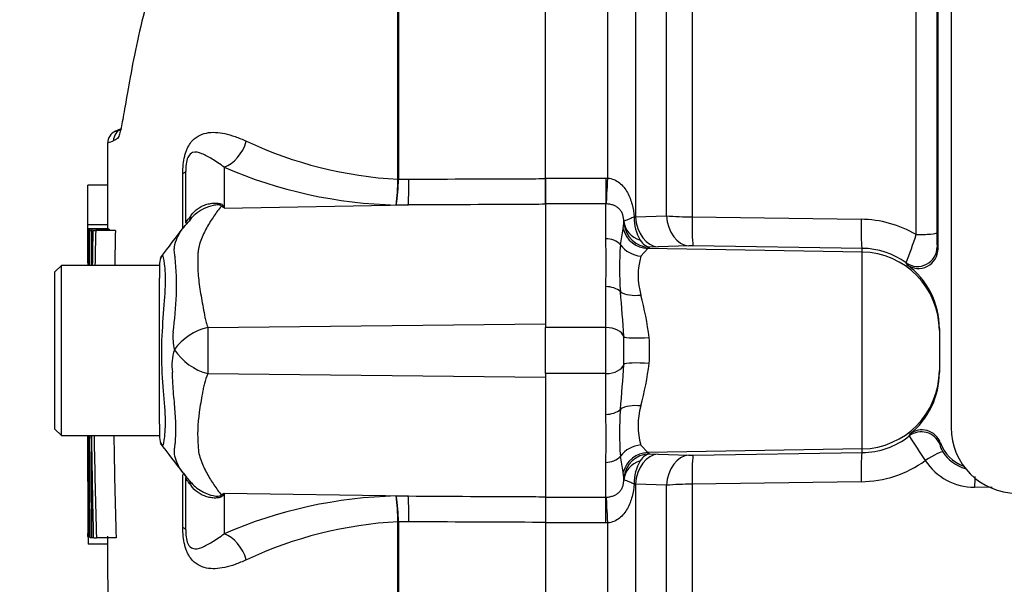
# Model space of a CAD drawing. Units: millimetres. Extents: x 0 to 594, y 0 to 420.
# Drawn here: x 299 to 314, y 195 to 204 of the extents above; entities that cross this region are included whole.
import ezdxf
from ezdxf import colors
from ezdxf.entities.mleader import LeaderData, LeaderLine
from ezdxf.enums import TextEntityAlignment as Align
from ezdxf.math import Vec2, Vec3

# ---------------------------------------------------------------- set-up
doc = ezdxf.new("R2010")
doc.units = ezdxf.units.MM
for name, color, linetype in [('Default', 7, 'Continuous'), ('II1-01-STD', 7, 'Continuous'), ('PART5', 7, 'Continuous'), ('TSH-1', 7, 'Continuous')]:
    doc.layers.add(name, color=color, linetype=linetype)
doc.styles.add('SEACAD_Arial', font='arial.ttf')
doc.dimstyles.new('ISO-InstDr', dxfattribs={"dimtxt": 3.2, "dimasz": 4.48, "dimexe": 1.6, "dimexo": 1.6, "dimgap": 0.8, "dimtad": 1, "dimdec": 0, "dimlfac": 5, "dimzin": 0, "dimdsep": 46, "dimtxsty": 'SEACAD_Arial', "dimblk1": '_SE_FILLED', "dimblk2": '_SE_FILLED', "dimsah": 1, "dimcen": 1.6, "dimadec": 0, "dimazin": 0, "dimtfac": 0.5, "dimtofl": 0, "dimtmove": 0, "dimatfit": 3, "dimfxl": 1, "dimtzin": 0, "dimarcsym": 0})

# ---------------------------------------------------------------- blocks, each defined once
blk = doc.blocks.new('SE5')
at = {"layer": 'II1-01-STD', "color": 7, "linetype": 'Continuous'}
for p, q in [((312.885, 217.968), (312.885, 197.641)), ((312.685, 200.374), (312.685, 217.755)), ((312.666, 217.194), (312.666, 200.619)), ((308.925, 217.058), (308.925, 200.861)), ((312.35, 200.59), (312.35, 216.906)), ((307.636, 201.452), (307.636, 209.056)), ((308.06, 208.19), (308.06, 200.862)), ((308.532, 200.877), (308.532, 207.3)), ((306.685, 201.453), (307.605, 201.453)), ((306.685, 201.453), (306.685, 201.06)), ((307.605, 201.453), (307.636, 201.452)), ((307.605, 201.453), (307.605, 201.06)), ((307.605, 201.06), (306.685, 201.06)), ((306.685, 201.06), (306.685, 199.17)), ((307.605, 200.527), (307.605, 201.06)), ((307.616, 201.06), (307.605, 201.06)), ((308.039, 200.859), (308.06, 200.862)), ((308.06, 200.862), (308.532, 200.877)), ((308.925, 200.861), (311.508, 200.824)), ((307.829, 200.434), (307.873, 200.676)), ((307.873, 200.676), (307.884, 200.765)), ((308.249, 200.379), (308.144, 200.262)), ((308.275, 200.397), (308.249, 200.379)), ((311.526, 200.322), (308.249, 200.379)), ((308.405, 200.401), (308.275, 200.397)), ((308.877, 200.417), (308.405, 200.401)), ((311.526, 200.379), (308.943, 200.418)), ((311.526, 200.322), (311.526, 200.379)), ((312.672, 200.403), (312.685, 200.374)), ((311.526, 197.316), (311.526, 200.322)), ((312.209, 200.131), (312.199, 200.159)), ((307.605, 199.17), (307.605, 199.795)), ((307.605, 199.17), (306.685, 199.17)), ((306.685, 198.467), (306.685, 199.17)), ((307.605, 198.467), (307.605, 199.17)), ((312.705, 199.156), (312.705, 199.124)), ((312.705, 199.124), (312.705, 198.514)), ((307.605, 198.467), (306.685, 198.467)), ((306.685, 198.467), (306.685, 196.578)), ((307.605, 197.842), (307.605, 198.467)), ((312.705, 198.514), (312.705, 198.482)), ((312.245, 197.514), (312.252, 197.539)), ((308.144, 197.375), (308.249, 197.259)), ((312.72, 197.408), (312.71, 197.386)), ((307.873, 196.962), (307.829, 197.204)), ((311.526, 197.316), (308.249, 197.259)), ((308.249, 197.259), (308.275, 197.241)), ((308.275, 197.241), (308.405, 197.237)), ((308.405, 197.237), (308.877, 197.22)), ((308.943, 197.22), (311.526, 197.258)), ((311.526, 197.258), (311.526, 197.316)), ((307.605, 196.578), (307.605, 197.11)), ((307.884, 196.872), (307.873, 196.962)), ((308.06, 196.776), (308.039, 196.779)), ((308.06, 196.776), (308.06, 189.448)), ((308.532, 196.76), (308.06, 196.776)), ((308.532, 190.338), (308.532, 196.76)), ((311.508, 196.814), (308.925, 196.776)), ((308.925, 196.776), (308.925, 180.631)), ((313.512, 196.728), (313.244, 196.729)), ((306.685, 196.578), (307.605, 196.578)), ((306.685, 196.578), (306.685, 196.185)), ((307.605, 196.578), (307.616, 196.578)), ((307.605, 196.185), (307.605, 196.578)), ((307.605, 196.185), (306.685, 196.185)), ((307.636, 196.185), (307.605, 196.185)), ((307.636, 188.581), (307.636, 196.185))]:
    blk.add_line(p, q, dxfattribs=at)
for centre, radius, start, end in [((307.431, 200.783), 0.453, 357.7024, 1.0532), ((308.677, 200.838), 0.638, 178.1208, 211.6402), ((308.939, 206.072), 5.211, 265.5209, 269.8453), ((311.484, 199.102), 1.722, 59.814, 89.2082), ((299.304, 200.161), 8.309, 357.4748, 2.5252), ((306.113, 202.543), 6.536, 338.6035, 342.6127), ((315.116, 200.578), 2.451, 179.0564, 184.1087), ((312.909, 200.075), 5.093, 175.961, 184.039), ((308.918, 199.04), 1.378, 88.9847, 91.7069), ((311.509, 199.191), 1.189, 54.5364, 89.1969), ((312.386, 200.372), 0.299, 233.8276, 0.3758), ((309.162, 199.964), 1.061, 163.6905, 196.3095), ((311.498, 199.156), 1.207, 359.9973, 53.8704), ((293.074, 198.256), 14.827, 2.9997, 5.6519), ((303.019, 198.336), 5.294, 7.3998, 14.5507), ((300.495, 198.819), 7.389, 358.3459, 1.6541), ((305.502, 198.819), 2.774, 355.8847, 4.1153), ((293.052, 199.383), 14.849, 354.35, 356.9984), ((303.003, 199.305), 5.311, 345.4605, 352.589), ((311.498, 198.482), 1.207, 308.6971, 359.999), ((312.909, 197.562), 5.093, 175.9609, 184.0391), ((309.162, 197.673), 1.062, 163.6922, 196.3078), ((299.304, 197.476), 8.309, 357.4748, 2.5252), ((313.885, 197.641), 1, 180, 270), ((311.509, 198.447), 1.189, 270.804, 308.28), ((318.729, 201.47), 7.595, 211.3904, 214.7719), ((312.439, 197.307), 0.299, 19.9512, 128.7665), ((313.01, 197.445), 0.305, 191.0881, 214.4516), ((313.282, 197.614), 0.598, 200.0687, 249.8982), ((308.918, 198.598), 1.378, 268.2933, 271.0151), ((313.261, 197.589), 0.595, 212.1492, 254.3046), ((308.677, 196.8), 0.638, 148.3599, 181.8791), ((311.485, 198.532), 1.719, 270.767, 305.7804), ((313.244, 197.627), 0.898, 212.9872, 270.022), ((307.431, 196.854), 0.453, 358.9468, 2.2976), ((308.939, 191.567), 5.209, 90.1542, 94.4796)]:
    blk.add_arc(centre, radius, start, end, dxfattribs=at)
for centre, major_axis, ratio, start_param, end_param in [((307.636, 201.521), (-0.023, -0.499), 0.006427, 0.393611, 1.433176), ((308.283, 200.818), (-0.4, -0.008), 0.846575, 0.054135, 1.1703), ((308.414, 200.9), (0.018, -0.5), 0.710278, 4.763355, 6.208779), ((308.886, 200.917), (0.018, -0.5), 0.710462, 4.765864, 6.208759), ((308.951, 200.917), (-0.007, -0.5), 0.051006, 4.824526, 6.230765), ((311.534, 200.879), (-0.007, -0.5), 0.051017, 4.823282, 6.230765), ((308.256, 200.778), (-0.148, 0.372), 0.990891, 1.454855, 2.74251), ((308.282, 200.796), (0.343, -0.206), 0.998177, 3.760518, 5.233959), ((307.605, 200.295), (-0.28, 0), 0.82833, 3.780546, 4.712389), ((312.366, 200.62), (-0.3, 0), 0.09748, 1.518436, 3.106686), ((308.151, 200.631), (-0.373, 0.145), 0.913817, 0.966071, 1.895302), ((312.372, 200.403), (-0.274, -0.123), 0.996461, 0.53287, 2.715059), ((311.505, 199.124), (-1.2, 0), 0.99863, 3.141593, 4.694936), ((307.605, 199.6), (-0.28, 0), 0.697584, 3.780546, 4.712389), ((308.151, 199.883), (-0.394, -0.07), 0.533677, 0.529681, 1.458912), ((307.605, 199.006), (0.28, 0), 0.586, 0.157642, 1.570796), ((308.276, 199.069), (-0.399, -0.031), 0.12579, 0.128583, 1.543636), ((307.605, 198.631), (-0.28, 0), 0.586, 1.570796, 2.983951), ((308.276, 198.569), (-0.399, 0.031), 0.12579, 4.739549, 6.154602), ((311.505, 198.514), (-1.2, 0), 0.99863, 1.58825, 3.141593), ((307.605, 198.038), (0.28, 0), 0.697584, 4.712389, 5.644232), ((308.151, 197.755), (-0.394, 0.07), 0.533677, 4.824273, 5.753504), ((312.431, 197.278), (-0.286, 0.089), 0.997373, 3.81433, 5.678635), ((308.151, 197.006), (-0.373, -0.145), 0.913817, 4.387883, 5.317114), ((307.605, 197.342), (0.28, 0), 0.82833, 4.712389, 5.644232), ((308.256, 196.859), (-0.148, -0.372), 0.990891, 3.540676, 4.82833), ((308.282, 196.841), (-0.343, -0.206), 0.998177, 4.190819, 5.66426), ((308.414, 196.738), (0.018, 0.5), 0.710278, 0.074406, 1.519831), ((308.886, 196.721), (0.018, 0.5), 0.710462, 0.074426, 1.517321), ((308.951, 196.721), (-0.007, 0.5), 0.051006, 0.05242, 1.458659), ((311.534, 196.759), (-0.007, 0.5), 0.051017, 0.05242, 1.459903), ((312.506, 197.11), (0.253, 0.161), 0.106051, 0.048491, 1.565436), ((308.283, 196.819), (-0.4, 0.008), 0.846575, 5.112885, 6.22905), ((313.26, 196.694), (0.001, 0.3), 0.0529, 0.853146, 1.455501), ((307.636, 196.117), (-0.023, 0.499), 0.006427, -1.433176, -0.393611)]:
    blk.add_ellipse(centre, major_axis=major_axis, ratio=ratio, start_param=start_param, end_param=end_param, dxfattribs=at)
for points, knots in [([(307.636, 201.452), (307.669, 201.45), (307.701, 201.442), (307.761, 201.417), (307.79, 201.399), (307.84, 201.36), (307.863, 201.337), (307.904, 201.287), (307.922, 201.26), (307.968, 201.176), (307.991, 201.115), (308.024, 200.989), (308.034, 200.924), (308.039, 200.859)], [0, 0, 0, 0, 0.125, 0.125, 0.25, 0.25, 0.375, 0.375, 0.5, 0.5, 0.75, 0.75, 1, 1, 1, 1]), ([(307.884, 200.792), (307.882, 200.824), (307.878, 200.858), (307.86, 200.911), (307.853, 200.928), (307.834, 200.959), (307.822, 200.972), (307.797, 200.996), (307.784, 201.007), (307.754, 201.024), (307.739, 201.032), (307.705, 201.044), (307.688, 201.049), (307.653, 201.056), (307.634, 201.059), (307.616, 201.06)], [0, 0, 0, 0, 0.25, 0.25, 0.375, 0.375, 0.5, 0.5, 0.625, 0.625, 0.75, 0.75, 0.875, 0.875, 1, 1, 1, 1]), ([(308.039, 200.859), (308.016, 200.849), (307.995, 200.839), (307.957, 200.823), (307.941, 200.816), (307.914, 200.805), (307.904, 200.801), (307.889, 200.795), (307.885, 200.793), (307.884, 200.792)], [0, 0, 0, 0, 0.25, 0.25, 0.5, 0.5, 0.75, 0.75, 1, 1, 1, 1]), ([(308.133, 200.503), (308.155, 200.471), (308.179, 200.446), (308.227, 200.41), (308.251, 200.4), (308.275, 200.397)], [0, 0, 0, 0, 0.5, 0.5, 1, 1, 1, 1]), ([(308.275, 197.241), (308.251, 197.238), (308.227, 197.227), (308.179, 197.192), (308.155, 197.166), (308.133, 197.134)], [0, 0, 0, 0, 0.5, 0.5, 1, 1, 1, 1]), ([(307.616, 196.578), (307.634, 196.579), (307.653, 196.581), (307.688, 196.589), (307.706, 196.594), (307.739, 196.606), (307.754, 196.613), (307.784, 196.631), (307.798, 196.642), (307.822, 196.665), (307.834, 196.679), (307.853, 196.71), (307.861, 196.727), (307.872, 196.762), (307.876, 196.78), (307.882, 196.814), (307.883, 196.83), (307.884, 196.846)], [0, 0, 0, 0, 0.125, 0.125, 0.25, 0.25, 0.375, 0.375, 0.5, 0.5, 0.625, 0.625, 0.75, 0.75, 0.875, 0.875, 1, 1, 1, 1]), ([(308.039, 196.779), (308.034, 196.714), (308.024, 196.649), (307.991, 196.523), (307.968, 196.461), (307.906, 196.349), (307.865, 196.298), (307.79, 196.238), (307.761, 196.221), (307.701, 196.196), (307.669, 196.188), (307.636, 196.185)], [0, 0, 0, 0, 0.25, 0.25, 0.5, 0.5, 0.75, 0.75, 0.875, 0.875, 1, 1, 1, 1]), ([(308.039, 196.779), (308.016, 196.789), (307.995, 196.798), (307.957, 196.814), (307.941, 196.821), (307.914, 196.832), (307.904, 196.837), (307.889, 196.843), (307.885, 196.845), (307.884, 196.846)], [0, 0, 0, 0, 0.25, 0.25, 0.5, 0.5, 0.75, 0.75, 1, 1, 1, 1])]:
    blk.add_open_spline(points, degree=3, knots=knots, dxfattribs=at)
at = {"layer": 'PART5', "color": 7, "linetype": 'Continuous'}
for p, q in [((306.685, 201.445), (306.685, 217.822)), ((304.436, 209.059), (304.436, 201.436)), ((304.428, 201.436), (304.428, 209.051)), ((300.194, 202.205), (300.104, 202.165)), ((301.185, 200.762), (301.185, 201.559)), ((301.774, 201.618), (301.774, 200.996)), ((301.141, 200.683), (301.141, 201.525)), ((304.428, 201.436), (304.428, 201.436)), ((304.436, 201.436), (304.436, 201.435)), ((304.436, 201.435), (304.597, 201.436)), ((306.685, 201.053), (306.685, 201.445)), ((299.991, 201.345), (299.691, 201.345)), ((301.774, 200.996), (304.588, 201.042)), ((304.588, 201.042), (304.404, 201.041)), ((301.27, 200.832), (301.153, 200.696)), ((299.989, 200.741), (299.689, 200.741)), ((299.989, 200.676), (299.689, 200.676)), ((299.689, 200.676), (299.689, 200.676)), ((299.694, 200.674), (299.702, 200.674)), ((300.015, 200.675), (299.715, 200.675)), ((299.719, 200.653), (299.744, 200.653)), ((299.757, 200.653), (299.744, 200.653)), ((299.765, 200.653), (299.81, 200.653)), ((300.11, 200.653), (299.81, 200.653)), ((299.285, 200.119), (299.185, 200.019)), ((299.285, 197.519), (299.285, 200.119)), ((300.785, 200.119), (299.285, 200.119)), ((300.785, 200.151), (300.785, 199.924)), ((299.185, 197.619), (299.185, 200.019)), ((300.785, 199.585), (300.785, 199.924)), ((300.785, 197.981), (300.785, 199.585)), ((301.523, 199.172), (306.685, 199.226)), ((301.524, 198.465), (306.685, 198.411)), ((300.785, 197.693), (300.785, 197.981)), ((299.185, 197.619), (299.285, 197.519)), ((300.785, 197.693), (300.785, 197.488)), ((299.285, 197.519), (300.785, 197.519)), ((301.141, 196.113), (301.141, 196.925)), ((301.15, 196.946), (301.204, 196.875)), ((301.185, 196.079), (301.185, 196.877)), ((301.774, 196.641), (301.774, 196.019)), ((301.774, 196.641), (304.588, 196.596)), ((304.404, 196.597), (304.588, 196.596)), ((306.685, 196.585), (306.685, 196.193)), ((304.428, 196.201), (304.428, 196.202)), ((304.428, 190.228), (304.428, 196.201)), ((304.597, 196.201), (304.436, 196.202)), ((304.436, 196.202), (304.436, 196.201)), ((304.436, 196.201), (304.436, 190.22)), ((306.685, 196.193), (306.685, 179.815)), ((299.691, 195.978), (299.725, 195.978)), ((299.691, 195.978), (299.691, 195.978)), ((299.697, 195.98), (299.706, 195.98)), ((299.725, 195.98), (299.706, 195.98)), ((299.994, 195.86), (299.694, 195.86)), ((299.752, 195.959), (299.725, 195.959)), ((299.765, 195.959), (299.752, 195.959)), ((299.773, 195.959), (299.82, 195.959)), ((300.12, 195.959), (299.82, 195.959))]:
    blk.add_line(p, q, dxfattribs=at)
for centre, radius, start, end in [((300.191, 201.985), 0.2, 113.0342, 179.6294), ((300.281, 202.021), 0.2, 113.0185, 179.3698), ((300.962, 199.789), 2.401, 111.5022, 113.8366), ((304.754, 207.65), 6.222, 244.875, 266.9973), ((304.577, 208.107), 7.068, 246.6358, 268.5946), ((301.168, 201.439), 3.26, 352.9971, 359.948), ((301.772, 201.453), 2.664, 351.0965, 359.6145), ((299.95, 198.127), 3.4, 57.5575, 58.4437), ((294.8, 197.565), 7.773, 26.1951, 26.473), ((814.819, 198.857), 515.134, 179.80257, 179.83446), ((814.819, 198.857), 515.134, 179.79762, 179.79783), ((68.374, 199.31), 231.319, 0.19982, 0.33833), ((304.934, 200.257), 5.235, 175.4114, 181.595), ((525.865, 196.838), 226.132, 179.03318, 179.16863), ((483.143, 196.634), 183.378, 178.74395, 178.91099), ((68.731, 199.31), 231.262, 0.33823, 0.33842), ((483.152, 196.634), 183.086, 178.74199, 178.90929), ((-7.982, 437.62), 389.482, 322.44783, 322.53543), ((300.985, 200.151), 0.2, 147.0627, 180.0444), ((296.1, 199.812), 4.944, 351.6838, 4.9774), ((301.735, 198.302), 0.896, 103.7023, 143.7593), ((326.568, 198.83), 25.047, 179.2172, 180.8345), ((301.772, 199.025), 0.783, 174.7156, 194.3247), ((301.735, 198.594), 0.76, 161.809, 188.1902), ((301.757, 199.33), 0.896, 213.8143, 254.8754), ((77.607, 197.149), 222.087, 359.6979, 0.09546), ((487.445, 200.141), 187.719, 180.80054, 181.27681), ((462.805, 200.347), 163.045, 180.99394, 181.54234), ((462.851, 200.347), 162.79, 180.99549, 181.54474), ((300.985, 197.488), 0.2, 179.9696, 213.9203), ((278.102, 179.632), 28.825, 36.9233, 38.0574), ((302.127, 197.63), 1.193, 219.259, 223.9689), ((299.951, 199.51), 3.399, 301.5441, 302.4425), ((294.8, 200.072), 7.773, 333.5232, 333.8049), ((304.577, 189.531), 7.068, 91.4054, 113.3642), ((301.772, 196.184), 2.664, 0.3855, 8.9035), ((301.168, 196.199), 3.26, 0.052, 7.0029), ((801.235, 198.207), 501.549, 180.21684, 180.24959), ((304.754, 189.988), 6.222, 93.0027, 115.125), ((801.235, 198.207), 501.549, 180.25447, 180.25468), ((306.647, 196.1), 6.957, 181.0036, 181.9736)]:
    blk.add_arc(centre, radius, start, end, dxfattribs=at)
for centre, major_axis, ratio, start_param, end_param in [((301.765, 202.081), (0.19, 0.462), 0.697783, 3.698052, 4.857404), ((300.685, 201.559), (-0.5, 0), 0.166198, 2.718943, 3.141593), ((304.579, 201.505), (0.002, -0.5), 0.035487, 0.388262, 1.43333), ((301.712, 201.955), (-0.588, -0.809), 0.837904, 0.733951, 0.765032), ((300.41, 201.36), (-0.83, 0.557), 0.403642, 3.143321, 3.354869), ((300.403, 196.288), (-0.836, -0.549), 0.403415, 2.931511, 3.1409), ((301.712, 195.682), (-0.588, 0.809), 0.837967, -0.765186, -0.733677), ((304.579, 196.133), (0.002, 0.5), 0.035487, -1.43333, -0.388263), ((300.685, 196.079), (-0.5, 0), 0.166198, 3.141593, 3.564242), ((301.765, 195.556), (0.19, -0.462), 0.697783, 1.425782, 2.585133)]:
    blk.add_ellipse(centre, major_axis=major_axis, ratio=ratio, start_param=start_param, end_param=end_param, dxfattribs=at)
for points, knots in [([(300.921, 205.049), (300.847, 204.872), (300.78, 204.696), (300.649, 204.32), (300.588, 204.121), (300.483, 203.725), (300.439, 203.525), (300.325, 202.951), (300.275, 202.644), (300.217, 202.317), (300.201, 202.232), (300.177, 202.137), (300.169, 202.11), (300.161, 202.091)], [0.4459792, 0.4459792, 0.4459792, 0.4459792, 0.5, 0.5, 0.5625, 0.5625, 0.625, 0.625, 0.75, 0.75, 0.8125, 0.8125, 0.8465378, 0.8465378, 0.8465378, 0.8465378]), ([(300.11, 202.167), (300.11, 202.167), (300.111, 202.168), (300.114, 202.169), (300.117, 202.17), (300.129, 202.175), (300.138, 202.179), (300.162, 202.188), (300.175, 202.193), (300.192, 202.2)], [0.5, 0.5, 0.5, 0.5, 0.625, 0.625, 0.75, 0.75, 0.875, 0.875, 0.9787068, 0.9787068, 0.9787068, 0.9787068]), ([(301.141, 201.525), (301.141, 201.569), (301.143, 201.614), (301.152, 201.703), (301.159, 201.747), (301.174, 201.809), (301.18, 201.829), (301.193, 201.867), (301.2, 201.884), (301.223, 201.934), (301.24, 201.963), (301.275, 202.013), (301.294, 202.033), (301.334, 202.068), (301.354, 202.083), (301.415, 202.119), (301.458, 202.133), (301.546, 202.151), (301.591, 202.154), (301.685, 202.15), (301.733, 202.144), (301.833, 202.122), (301.886, 202.106), (301.996, 202.067), (302.054, 202.044), (302.112, 202.017)], [0, 0, 0, 0, 0.0625, 0.0625, 0.125, 0.125, 0.15625, 0.15625, 0.1875, 0.1875, 0.25, 0.25, 0.3125, 0.3125, 0.375, 0.375, 0.5, 0.5, 0.625, 0.625, 0.75, 0.75, 0.875, 0.875, 1, 1, 1, 1]), ([(300.161, 202.091), (300.155, 202.075), (300.149, 202.064), (300.131, 202.045), (300.12, 202.044), (300.099, 202.033), (300.09, 202.027), (300.081, 202.023)], [0.8465378, 0.8465378, 0.8465378, 0.8465378, 0.875, 0.875, 0.9375, 0.9375, 1, 1, 1, 1]), ([(301.774, 201.618), (301.709, 201.669), (301.645, 201.709), (301.533, 201.777), (301.482, 201.806), (301.385, 201.845), (301.338, 201.859), (301.266, 201.833), (301.241, 201.818), (301.206, 201.742), (301.196, 201.705), (301.186, 201.629), (301.185, 201.593), (301.185, 201.559)], [0, 0, 0, 0, 0.25, 0.25, 0.5, 0.5, 0.75, 0.75, 0.875, 0.875, 0.9375, 0.9375, 1, 1, 1, 1]), ([(304.597, 201.436), (305.226, 201.439), (305.855, 201.442), (306.485, 201.444), (306.551, 201.444), (306.618, 201.445), (306.685, 201.445)], [0, 0, 0, 0, 0.904208, 0.904208, 0.904208, 1, 1, 1, 1]), ([(299.689, 200.741), (299.689, 200.775), (299.69, 200.808), (299.69, 200.841), (299.69, 200.975), (299.69, 201.109), (299.69, 201.243), (299.69, 201.277), (299.69, 201.311), (299.691, 201.345)], [0, 0, 0, 0, 0.165674, 0.165674, 0.165674, 0.831225, 0.831225, 0.831225, 1, 1, 1, 1]), ([(301.269, 200.886), (301.299, 200.927), (301.335, 200.962), (301.396, 201.004), (301.418, 201.016), (301.463, 201.038), (301.486, 201.047), (301.534, 201.06), (301.559, 201.065), (301.608, 201.071), (301.633, 201.072), (301.68, 201.069), (301.703, 201.066), (301.731, 201.055), (301.739, 201.051), (301.751, 201.041), (301.755, 201.036), (301.757, 201.03)], [0, 0, 0, 0, 0.25, 0.25, 0.375, 0.375, 0.5, 0.5, 0.625, 0.625, 0.75, 0.75, 0.875, 0.875, 0.9375, 0.9375, 1, 1, 1, 1]), ([(301.73, 201.024), (301.728, 201.029), (301.724, 201.034), (301.708, 201.041), (301.696, 201.042), (301.672, 201.043), (301.659, 201.042), (301.633, 201.04), (301.62, 201.037), (301.555, 201.025), (301.506, 201.007), (301.411, 200.96), (301.367, 200.931), (301.308, 200.88), (301.288, 200.861), (301.27, 200.841)], [0, 0, 0, 0, 0.0625, 0.0625, 0.125, 0.125, 0.1875, 0.1875, 0.25, 0.25, 0.5, 0.5, 0.75, 0.75, 0.8804992, 0.8804992, 0.8804992, 0.8804992]), ([(301.73, 201.024), (301.691, 200.978), (301.653, 200.927), (301.579, 200.818), (301.542, 200.759), (301.473, 200.635), (301.441, 200.569), (301.402, 200.463), (301.391, 200.427), (301.38, 200.372), (301.377, 200.353), (301.373, 200.314), (301.372, 200.295), (301.369, 200.236), (301.368, 200.195), (301.368, 200.112), (301.37, 200.069), (301.378, 199.94), (301.388, 199.85), (301.416, 199.666), (301.433, 199.571), (301.46, 199.424), (301.469, 199.375), (301.483, 199.299), (301.49, 199.274), (301.505, 199.223), (301.514, 199.198), (301.523, 199.172)], [0, 0, 0, 0, 0.125, 0.125, 0.25, 0.25, 0.375, 0.375, 0.4375, 0.4375, 0.46875, 0.46875, 0.5, 0.5, 0.5625, 0.5625, 0.625, 0.625, 0.75, 0.75, 0.875, 0.875, 0.9375, 0.9375, 0.96875, 0.96875, 1, 1, 1, 1]), ([(306.685, 201.053), (306.618, 201.052), (306.551, 201.052), (306.485, 201.052), (305.852, 201.048), (305.22, 201.045), (304.588, 201.042)], [0, 0, 0, 0, 0.095375, 0.095375, 0.095375, 1, 1, 1, 1]), ([(301.025, 200.241), (301.023, 200.249), (301.022, 200.256), (301.019, 200.27), (301.015, 200.292), (301.012, 200.312), (301.01, 200.353), (301.011, 200.378), (301.02, 200.453), (301.036, 200.499), (301.077, 200.589), (301.103, 200.631), (301.161, 200.71), (301.192, 200.748), (301.225, 200.782)], [0, 0, 0, 0, 0.03125, 0.03125, 0.0625, 0.125, 0.125, 0.25, 0.25, 0.5, 0.5, 0.75, 0.75, 1, 1, 1, 1]), ([(301.185, 200.762), (301.185, 200.767), (301.188, 200.776), (301.204, 200.8), (301.211, 200.81), (301.227, 200.831), (301.233, 200.838), (301.248, 200.858), (301.258, 200.87), (301.269, 200.886)], [0, 0, 0, 0, 0.5, 0.5, 0.75, 0.75, 0.875, 0.875, 1, 1, 1, 1]), ([(299.702, 200.674), (299.702, 200.609), (299.702, 200.544), (299.701, 200.479), (299.701, 200.359), (299.701, 200.239), (299.7, 200.119)], [0, 0, 0, 0, 0.3457865, 0.3457865, 0.3457865, 0.9859381, 0.9859381, 0.9859381, 0.9859381]), ([(299.713, 200.119), (299.713, 200.246), (299.714, 200.374), (299.714, 200.501), (299.715, 200.559), (299.715, 200.617), (299.715, 200.675)], [0.4651496, 0.4651496, 0.4651496, 0.4651496, 0.8327765, 0.8327765, 0.8327765, 1, 1, 1, 1]), ([(300.826, 200.272), (300.827, 200.274), (300.828, 200.275), (300.837, 200.266), (300.846, 200.222), (300.867, 200.061), (300.874, 199.944), (300.865, 199.663), (300.851, 199.499), (300.824, 199.139), (300.812, 198.947), (300.813, 198.566), (300.827, 198.375), (300.854, 198.032), (300.868, 197.876), (300.872, 197.619), (300.862, 197.515), (300.842, 197.385), (300.833, 197.356), (300.827, 197.365)], [0.2362904, 0.2362904, 0.2362904, 0.2362904, 0.25, 0.25, 0.3125, 0.3125, 0.375, 0.375, 0.4375, 0.4375, 0.5, 0.5, 0.5625, 0.5625, 0.625, 0.625, 0.6875, 0.6875, 0.75, 0.75, 0.75, 0.75]), ([(301.022, 197.376), (301.023, 197.384), (301.024, 197.392), (301.026, 197.408), (301.027, 197.417), (301.029, 197.442), (301.03, 197.459), (301.033, 197.513), (301.035, 197.551), (301.035, 197.669), (301.032, 197.755), (301.023, 197.896), (301.019, 197.945), (301.01, 198.046), (301.005, 198.099), (300.992, 198.259), (300.985, 198.372), (300.983, 198.486)], [0, 0, 0, 0, 0.03125, 0.03125, 0.0625, 0.0625, 0.125, 0.125, 0.25, 0.25, 0.5, 0.5, 0.625, 0.625, 0.75, 0.75, 1, 1, 1, 1]), ([(301.524, 198.465), (301.502, 198.415), (301.485, 198.365), (301.467, 198.303), (301.464, 198.29), (301.458, 198.265), (301.456, 198.252), (301.449, 198.215), (301.445, 198.19), (301.422, 198.066), (301.405, 197.971), (301.368, 197.693), (301.361, 197.521), (301.377, 197.321), (301.38, 197.282), (301.396, 197.207), (301.407, 197.171), (301.445, 197.066), (301.477, 197), (301.544, 196.876), (301.58, 196.818), (301.654, 196.71), (301.691, 196.659), (301.729, 196.613)], [0, 0, 0, 0, 0.0625, 0.0625, 0.078125, 0.078125, 0.09375, 0.09375, 0.125, 0.125, 0.25, 0.25, 0.5, 0.5, 0.5625, 0.5625, 0.625, 0.625, 0.75, 0.75, 0.875, 0.875, 1, 1, 1, 1]), ([(299.687, 197.519), (299.687, 197.498), (299.688, 197.115), (299.689, 196.69), (299.69, 196.329), (299.69, 196.313)], [0.5185298, 0.5185298, 0.5185298, 0.5185298, 0.5441787, 0.9830634, 1, 1, 1, 1]), ([(299.689, 196.818), (299.689, 196.818), (299.689, 196.819), (299.689, 196.821), (299.689, 196.823), (299.689, 196.827), (299.689, 196.829), (299.689, 196.837), (299.689, 196.842), (299.689, 196.857), (299.689, 196.866), (299.689, 196.886), (299.689, 196.898), (299.689, 196.938), (299.689, 196.97), (299.689, 197.038), (299.688, 197.074), (299.688, 197.147), (299.688, 197.183), (299.688, 197.256), (299.688, 197.293), (299.688, 197.366), (299.688, 197.403), (299.688, 197.466), (299.688, 197.492), (299.688, 197.518)], [0, 0, 0, 0, 0.03125, 0.03125, 0.0625, 0.0625, 0.09375, 0.09375, 0.125, 0.125, 0.15625, 0.15625, 0.1875, 0.1875, 0.25, 0.25, 0.3125, 0.3125, 0.375, 0.375, 0.4375, 0.4375, 0.5, 0.5, 0.5445122, 0.5445122, 0.5445122, 0.5445122]), ([(299.689, 197.519), (299.689, 197.492), (299.689, 197.465), (299.689, 197.401), (299.689, 197.364), (299.689, 197.29), (299.689, 197.253), (299.689, 197.18), (299.689, 197.143), (299.689, 197.071), (299.689, 197.036), (299.69, 196.968), (299.69, 196.936), (299.69, 196.882), (299.69, 196.864), (299.69, 196.842), (299.69, 196.837), (299.689, 196.829), (299.689, 196.826), (299.689, 196.823), (299.689, 196.821), (299.689, 196.819), (299.689, 196.818), (299.689, 196.818)], [0.454462, 0.454462, 0.454462, 0.454462, 0.5, 0.5, 0.5625, 0.5625, 0.625, 0.625, 0.6875, 0.6875, 0.75, 0.75, 0.8125, 0.8125, 0.875, 0.875, 0.90625, 0.90625, 0.9375, 0.9375, 0.96875, 0.96875, 1, 1, 1, 1]), ([(301.185, 196.9), (301.131, 196.964), (301.082, 197.035), (301.033, 197.151), (301.021, 197.192), (301.013, 197.257), (301.012, 197.279), (301.014, 197.314), (301.015, 197.326), (301.017, 197.345), (301.018, 197.351), (301.02, 197.363), (301.021, 197.37), (301.022, 197.376)], [0, 0, 0, 0, 0.5, 0.5, 0.75, 0.75, 0.875, 0.875, 0.9375, 0.9375, 0.96875, 0.96875, 1, 1, 1, 1]), ([(301.267, 196.755), (301.255, 196.771), (301.246, 196.782), (301.232, 196.802), (301.226, 196.809), (301.21, 196.83), (301.204, 196.839), (301.188, 196.862), (301.185, 196.871), (301.185, 196.877)], [0, 0, 0, 0, 0.125, 0.125, 0.25, 0.25, 0.5, 0.5, 1, 1, 1, 1]), ([(301.757, 196.607), (301.754, 196.601), (301.75, 196.596), (301.738, 196.586), (301.731, 196.582), (301.703, 196.571), (301.68, 196.567), (301.632, 196.564), (301.607, 196.565), (301.557, 196.571), (301.533, 196.577), (301.484, 196.591), (301.461, 196.6), (301.415, 196.622), (301.394, 196.634), (301.332, 196.677), (301.296, 196.713), (301.267, 196.755)], [0, 0, 0, 0, 0.0625, 0.0625, 0.125, 0.125, 0.25, 0.25, 0.375, 0.375, 0.5, 0.5, 0.625, 0.625, 0.75, 0.75, 1, 1, 1, 1]), ([(301.272, 196.795), (301.323, 196.737), (301.386, 196.689), (301.504, 196.63), (301.554, 196.612), (301.632, 196.597), (301.659, 196.593), (301.708, 196.595), (301.727, 196.603), (301.729, 196.613)], [0.1283457, 0.1283457, 0.1283457, 0.1283457, 0.5, 0.5, 0.75, 0.75, 0.875, 0.875, 1, 1, 1, 1]), ([(304.588, 196.596), (305.22, 196.592), (305.852, 196.589), (306.485, 196.586), (306.551, 196.586), (306.618, 196.585), (306.685, 196.585)], [0, 0, 0, 0, 0.904625, 0.904625, 0.904625, 1, 1, 1, 1]), ([(306.685, 196.193), (306.618, 196.193), (306.551, 196.193), (306.485, 196.193), (305.855, 196.196), (305.226, 196.199), (304.597, 196.201)], [0, 0, 0, 0, 0.095792, 0.095792, 0.095792, 1, 1, 1, 1]), ([(302.112, 195.621), (302.053, 195.594), (301.996, 195.57), (301.884, 195.531), (301.831, 195.515), (301.731, 195.493), (301.683, 195.487), (301.591, 195.484), (301.546, 195.486), (301.458, 195.504), (301.415, 195.519), (301.354, 195.555), (301.334, 195.569), (301.295, 195.604), (301.276, 195.625), (301.24, 195.674), (301.223, 195.703), (301.2, 195.753), (301.193, 195.77), (301.18, 195.808), (301.174, 195.828), (301.159, 195.89), (301.152, 195.934), (301.143, 196.024), (301.141, 196.068), (301.141, 196.113)], [0, 0, 0, 0, 0.125, 0.125, 0.25, 0.25, 0.375, 0.375, 0.5, 0.5, 0.625, 0.625, 0.6875, 0.6875, 0.75, 0.75, 0.8125, 0.8125, 0.84375, 0.84375, 0.875, 0.875, 0.9375, 0.9375, 1, 1, 1, 1]), ([(301.185, 196.079), (301.185, 196.045), (301.186, 196.009), (301.196, 195.933), (301.206, 195.896), (301.24, 195.82), (301.266, 195.805), (301.338, 195.779), (301.385, 195.792), (301.482, 195.831), (301.532, 195.86), (301.645, 195.928), (301.709, 195.969), (301.774, 196.019)], [0, 0, 0, 0, 0.0625, 0.0625, 0.125, 0.125, 0.25, 0.25, 0.5, 0.5, 0.75, 0.75, 1, 1, 1, 1])]:
    blk.add_open_spline(points, degree=3, knots=knots, dxfattribs=at)
for points in [[(299.991, 201.987), (299.99, 201.553), (299.989, 201.116), (299.988, 200.674)], [(301.27, 200.841), (301.254, 200.822), (301.238, 200.803), (301.225, 200.782)], [(299.689, 200.641), (299.689, 200.674), (299.689, 200.708), (299.689, 200.741)], [(299.693, 200.119), (299.693, 200.304), (299.694, 200.489), (299.694, 200.674)], [(299.716, 200.111), (299.717, 200.292), (299.718, 200.472), (299.719, 200.653)], [(299.744, 200.653), (299.743, 200.475), (299.742, 200.297), (299.742, 200.119)], [(300.015, 200.675), (300.015, 200.668), (300.015, 200.661), (300.015, 200.653)], [(299.688, 200.341), (299.687, 200.285), (299.687, 200.211), (299.687, 200.117)], [(299.697, 195.98), (299.695, 196.493), (299.694, 197.006), (299.693, 197.519)], [(299.706, 195.98), (299.703, 196.493), (299.701, 197.006), (299.7, 197.519)], [(299.725, 195.959), (299.721, 196.479), (299.718, 196.999), (299.716, 197.519)], [(299.752, 195.959), (299.747, 196.479), (299.744, 196.999), (299.742, 197.519)], [(301.246, 196.825), (301.254, 196.814), (301.263, 196.804), (301.272, 196.795)], [(299.99, 195.98), (299.991, 195.62), (299.992, 195.297), (299.993, 195.01)]]:
    blk.add_open_spline(points, degree=3, dxfattribs=at)
blk = doc.blocks.new('DMBLK646')
at = {"layer": 'Default', "linetype": 'Continuous'}
for points in [[(276.114, 216.118), (277.607, 216.118), (276.861, 220.598)], [(276.114, 181.52), (276.861, 177.04), (277.607, 181.52)]]:
    blk.add_hatch(color=7, dxfattribs=at).paths.add_polyline_path(points)
at = {"layer": 'Default', "color": 7, "linetype": 'Continuous'}
for p, q in [((305.36, 220.598), (275.261, 220.598)), ((276.861, 220.598), (276.861, 177.04)), ((305.33, 177.04), (275.261, 177.04))]:
    blk.add_line(p, q, dxfattribs=at)
at = {"layer": 'Default', "color": 7, "linetype": 'Continuous', "style": 'SEACAD_Arial'}
for s, p in [(')', (272.861, 208.078)), ('8.57"', (272.861, 196.113)), ('218', (269.021, 196.113)), ('(', (272.861, 193.052)), ('ø', (272.861, 188.099))]:
    blk.add_text(s, height=3.2, rotation=90, dxfattribs=at).set_placement(p, align=Align.TOP_LEFT)
blk = doc.blocks.new('_SE_FILLED')
at = {"color": 0}
blk.add_line((0, 0), (-1, 0), dxfattribs=at)
blk.add_solid([(0, 0), (-1, -0.1665), (-1, 0.1665), (0, 0)], dxfattribs=at)
blk = doc.blocks.new('DMBLK655')
at = {"layer": 'Default', "linetype": 'Continuous'}
for points in [[(285.714, 194.339), (287.207, 194.339), (286.461, 198.819)], [(285.714, 181.099), (286.461, 176.619), (287.207, 181.099)]]:
    blk.add_hatch(color=7, dxfattribs=at).paths.add_polyline_path(points)
at = {"layer": 'Default', "color": 7, "linetype": 'Continuous'}
for p, q in [((297.585, 198.819), (284.861, 198.819)), ((286.461, 176.619), (286.461, 198.819)), ((310.935, 176.619), (284.861, 176.619))]:
    blk.add_line(p, q, dxfattribs=at)
at = {"layer": 'Default', "color": 7, "linetype": 'Continuous', "style": 'SEACAD_Arial'}
for s, p in [(')', (282.461, 194.501)), ('4.37"', (282.461, 182.536)), ('111', (278.621, 182.536)), ('(', (282.461, 179.475))]:
    blk.add_text(s, height=3.2, rotation=90, dxfattribs=at).set_placement(p, align=Align.TOP_LEFT)

msp = doc.modelspace()

# ---------------------------------------------------------------- block references
at = {"layer": 'TSH-1'}
msp.add_blockref('SE5', (0, 0), dxfattribs=at)

# ---------------------------------------------------------------- dimensions: what is measured, and where the dimension line sits
at = {"layer": 'Default', "color": 7, "linetype": 'Continuous'}
for base, p1, p2, angle, text, picture, middle, dimtype in [((276.861, 220.598), (306.96, 220.598), (306.93, 177.04), 269.9598, '\\A1;ø <>', 'DMBLK646', (276.861, 198.819), 161), ((286.461, 198.819), (312.535, 176.619), (299.185, 198.819), 90, '\\A1;<>', 'DMBLK655', (286.461, 187.719), 160)]:
    dim = msp.add_linear_dim(base=base, p1=p1, p2=p2, angle=angle, text=text, dimstyle='ISO-InstDr', override={"dimpost": '\\X'}, dxfattribs=at)
    dim.commit()
    dim.dimension.update_dxf_attribs({"geometry": picture, "text_midpoint": middle, "dimtype": dimtype})

# ---------------------------------------------------------------- leaders
ml = msp.add_multileader_mtext('Standard', dxfattribs=at)
ml.set_content('{\\pxsm0.9;\\fArial|b0||i0||c0|p34;\\W1.;LOCAL/REMOTE/STOP\\PSWITCH\\P}', color=256)
ml.set_leader_properties()
ml.build(insert=Vec2(0, 0))
ml.multileader.update_dxf_attribs({"dogleg_length": 9.6, "arrow_head_size": 4.48})
ctx = ml.context
ctx.base_point, ctx.char_height, ctx.arrow_head_size, ctx.landing_gap_size = Vec3(231.453, 245.808), 3.2, 4.48, 1.12
notes = []
notes.append((ctx, [(0, (1, 1, 0), (292.055, 245.408), (-1, 0), 9.6, [(0, [(348.46, 192.369)], 0, [])])]))
ctx.mtext.insert = Vec3(233.453, 247.035)
ml = msp.add_multileader_mtext('Standard', dxfattribs=at)
ml.set_content('{\\pxsm0.9;\\fArial|b0||i0||c0|p34;\\W1.;OPEN/CLOSE SWITCH\\P}', color=256)
ml.set_leader_properties()
ml.build(insert=Vec2(0, 0))
ml.multileader.update_dxf_attribs({"dogleg_length": 9.6, "arrow_head_size": 4.48})
ctx = ml.context
ctx.base_point, ctx.char_height, ctx.arrow_head_size, ctx.landing_gap_size = Vec3(231.352, 233.91), 3.2, 4.48, 1.12
notes.append((ctx, [(0, (1, 1, 0), (291.403, 233.51), (-1, 0), 9.6, [(0, [(335.649, 192.272)], 0, [])])]))
ctx.mtext.insert = Vec3(233.352, 235.137)
for ctx, leaders in notes:
    for number, flags, end, landing, length, lines in leaders:
        leader = LeaderData()
        leader.index, (leader.has_last_leader_line, leader.has_dogleg_vector, leader.attachment_direction) = number, flags
        leader.last_leader_point, leader.dogleg_vector, leader.dogleg_length = Vec3(end), Vec3(landing), length
        for number, points, colour, breaks in lines:
            line = LeaderLine()
            line.index, line.vertices, line.color, line.breaks = number, Vec3.list(points), colors.encode_raw_color(colour), breaks
            leader.lines.append(line)
        ctx.leaders.append(leader)

doc.saveas('drawing.dxf')
